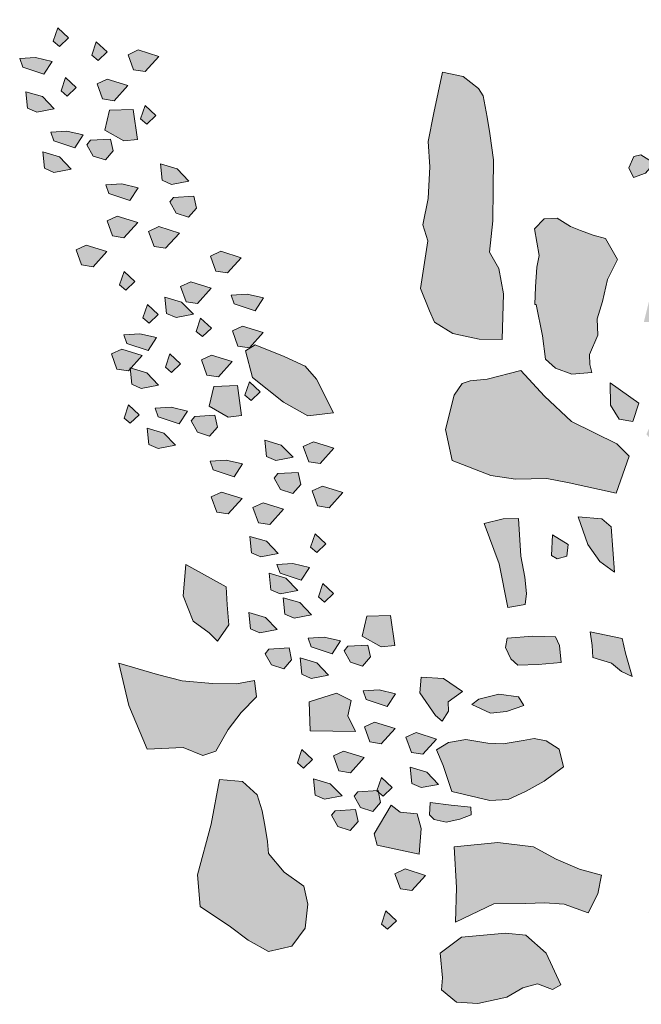
# Model space of a CAD drawing. Units: metres. Extents: x 49 to 2412, y -833 to 1368.
# Drawn here: x 859 to 860, y 462 to 462 of the extents above; entities that cross this region are included whole.
import ezdxf

# ---------------------------------------------------------------- set-up
doc = ezdxf.new("R2010")
doc.units = ezdxf.units.M
doc.layers.add('Phase 3a', color=7, linetype='Continuous', lineweight=0)
doc.layers.add('stones', color=253, linetype='Continuous')

msp = doc.modelspace()

# ---------------------------------------------------------------- hatches: boundary and pattern name
at = {"layer": 'stones', "lineweight": 15}
h = msp.add_hatch(color=256, dxfattribs=at)
h.paths.add_polyline_path([(860.06693, 462.93253), (860.05853, 462.95517), (860.04461, 462.96031), (860.02917, 462.95011), (860.01574, 462.9405), (860.0134, 462.90375), (860.05671, 462.88788), (860.07024, 462.89445), (860.0696, 462.91378)])
h.paths.add_polyline_path([(859.97641, 462.94376), (859.96435, 462.95405), (859.95162, 462.95414), (859.94536, 462.92795), (859.96217, 462.92801), (859.97558, 462.92285), (859.9889, 462.92075), (859.98954, 462.93198)])
h.paths.add_polyline_path([(859.89323, 462.94862), (859.87817, 462.95728), (859.87806, 462.93028), (859.89124, 462.93225), (859.89926, 462.93609)])
h.paths.add_polyline_path([(859.88981, 462.85327), (859.9107, 462.85295), (859.86796, 462.86679), (859.83413, 462.8733), (859.85721, 462.85319), (859.87343, 462.84049)])
h.paths.add_polyline_path([(860.05004, 462.84386), (860.02864, 462.85944), (860.00572, 462.87446), (859.98973, 462.88055), (859.98115, 462.8935), (859.9658, 462.89553), (859.94869, 462.88936), (859.94432, 462.85254), (859.94585, 462.82204), (859.95093, 462.79216), (859.96029, 462.77108), (859.96643, 462.77027), (859.98336, 462.76676), (860.00901, 462.77628), (860.02721, 462.78045), (860.03674, 462.78485), (860.05732, 462.79368), (860.05479, 462.82365)])
h.paths.add_polyline_path([(860.17059, 462.74196), (860.15476, 462.75824), (860.1318, 462.77479), (860.09314, 462.77349), (860.01953, 462.76644), (860.00491, 462.76188), (860.00006, 462.73931), (860.01312, 462.71428), (860.01965, 462.70177), (860.05031, 462.69872), (860.07455, 462.70513), (860.09525, 462.71041), (860.11407, 462.71104), (860.13152, 462.70704), (860.14494, 462.70189), (860.1611, 462.70599), (860.17527, 462.72379)])
h.paths.add_polyline_path([(860.12266, 462.69809), (860.11363, 462.70899), (860.0913, 462.70671), (860.07885, 462.69815), (860.07742, 462.68028), (860.08061, 462.66103), (860.08135, 462.65392), (860.0714, 462.64697), (860.11547, 462.63877), (860.13433, 462.65366), (860.13682, 462.65527), (860.12783, 462.66516), (860.12776, 462.68247)])
h.paths.add_polyline_path([(860.2474, 462.66865), (860.24082, 462.68269), (860.20585, 462.69272), (860.17597, 462.70293), (860.15418, 462.70424), (860.14494, 462.70189), (860.14317, 462.70257), (860.14199, 462.68346), (860.13714, 462.66088), (860.13982, 462.6569), (860.16633, 462.6257), (860.18882, 462.6234), (860.20737, 462.61689), (860.22392, 462.6093), (860.2369, 462.60209), (860.2593, 462.60233), (860.27631, 462.59628), (860.28965, 462.59316), (860.31105, 462.59286), (860.31432, 462.60163), (860.30477, 462.61302), (860.28639, 462.62972), (860.28534, 462.64598), (860.27577, 462.65789)])
h.paths.add_polyline_path([(860.22643, 462.59512), (860.19981, 462.59932), (860.16683, 462.61095), (860.11907, 462.62259), (860.1091, 462.60087), (860.11697, 462.594), (860.15464, 462.57947), (860.18225, 462.56105), (860.20768, 462.5619), (860.23241, 462.55356), (860.2526, 462.55882), (860.25632, 462.56964), (860.24305, 462.58549)])
h.paths.add_polyline_path([(860.06209, 462.63596), (860.04529, 462.65119), (860.04335, 462.63279), (860.05155, 462.61626), (860.06267, 462.60339), (860.09025, 462.60125), (860.07936, 462.62228)])
h.paths.add_polyline_path([(860.023, 462.64739), (860.00296, 462.62227), (859.98704, 462.61104), (860.01554, 462.56616), (860.05187, 462.51543), (860.07571, 462.53354), (860.10019, 462.5476), (860.06534, 462.58463), (860.05092, 462.60452)])
h.paths.add_polyline_path([(860.00655, 462.56076), (859.99658, 462.5696), (859.98411, 462.57682), (859.97616, 462.57095), (859.97586, 462.54955), (859.98112, 462.52936), (859.9976, 462.5238), (860.0149, 462.52438), (860.02216, 462.53582), (860.01412, 462.54778)])
h.paths.add_polyline_path([(860.13609, 462.55543), (860.11635, 462.56699), (860.10555, 462.55491), (860.1023, 462.53036), (860.13097, 462.52572), (860.1386, 462.54125)])
h.paths.add_polyline_path([(860.13375, 462.45807), (860.12929, 462.46964), (860.12069, 462.4831), (860.10995, 462.46899), (860.10809, 462.44855), (860.14247, 462.44105)])
h.paths.add_polyline_path([(860.04363, 462.47237), (860.01643, 462.49387), (860.00308, 462.49699), (859.99267, 462.48849), (859.98855, 462.4746), (860.00784, 462.4615), (860.0247, 462.44474), (860.05222, 462.3983), (860.06625, 462.40539), (860.07103, 462.41472), (860.0871, 462.43665), (860.06191, 462.45872)])
h.paths.add_polyline_path([(860.29131, 462.52854), (860.27899, 462.54646), (860.24152, 462.52483), (860.21658, 462.50923), (860.22958, 462.50101), (860.23579, 462.49816)])
h.paths.add_polyline_path([(860.30542, 462.48725), (860.25451, 462.48656), (860.19643, 462.48716), (860.17682, 462.47989), (860.1846, 462.47556), (860.19957, 462.46944), (860.24785, 462.45731), (860.29459, 462.43035), (860.33472, 462.41845), (860.37559, 462.39945), (860.38496, 462.40842), (860.39463, 462.42403), (860.37522, 462.44069), (860.35838, 462.45693), (860.32825, 462.47477)])
h.paths.add_polyline_path([(860.38495, 462.5001), (860.37964, 462.50654), (860.3754, 462.52677), (860.37502, 462.55324), (860.362, 462.56197), (860.35075, 462.56312), (860.33714, 462.5591), (860.32634, 462.5623), (860.30432, 462.56564), (860.30314, 462.55542), (860.30655, 462.52956), (860.31087, 462.48427), (860.32825, 462.47477), (860.35026, 462.46174), (860.38533, 462.47363), (860.40104, 462.49096)])
h.paths.add_polyline_path([(860.42131, 462.35718), (860.38782, 462.36879), (860.35719, 462.3861), (860.33187, 462.39697), (860.30457, 462.40624), (860.3024, 462.37969), (860.29348, 462.35698), (860.28942, 462.34156), (860.28532, 462.32717), (860.27569, 462.31055), (860.30368, 462.31097), (860.32632, 462.30409), (860.35105, 462.29575), (860.37386, 462.28378), (860.39075, 462.28129), (860.40745, 462.2844), (860.41091, 462.30285), (860.42396, 462.32366), (860.42649, 462.33953)])
h.paths.add_polyline_path([(860.25511, 462.36231), (860.24056, 462.37099), (860.23361, 462.36567), (860.23134, 462.35744), (860.24224, 462.35119), (860.26422, 462.34887)])
h.paths.add_polyline_path([(860.25384, 462.33935), (860.23824, 462.34902), (860.23727, 462.33218), (860.24177, 462.3196), (860.2531, 462.3159), (860.25715, 462.30127), (860.26253, 462.29279), (860.27693, 462.28869), (860.27319, 462.30893)])
h.paths.add_polyline_path([(860.17589, 462.41619), (860.16344, 462.42291), (860.15671, 462.41097), (860.1606, 462.40142), (860.17863, 462.3954), (860.18653, 462.4028)])
h.paths.add_polyline_path([(860.21514, 462.27847), (860.21017, 462.29002), (860.19763, 462.29927), (860.18952, 462.31326), (860.18973, 462.32244), (860.18391, 462.32886), (860.17438, 462.33975), (860.15237, 462.32781), (860.13519, 462.30839), (860.12699, 462.29487), (860.11934, 462.27985), (860.10754, 462.26723), (860.0963, 462.2531), (860.09155, 462.24276), (860.09074, 462.23662), (860.08381, 462.23078), (860.08255, 462.22259), (860.10297, 462.22124), (860.12193, 462.2178), (860.13845, 462.21122), (860.14835, 462.20442), (860.15675, 462.19706), (860.16365, 462.18864), (860.16992, 462.18376), (860.186, 462.1904), (860.20421, 462.19407), (860.21328, 462.19692), (860.22225, 462.20282), (860.23483, 462.20732), (860.23532, 462.22312), (860.23335, 462.2363), (860.23112, 462.24234), (860.22723, 462.25188), (860.22023, 462.26336)])
h.paths.add_polyline_path([(860.02798, 462.37712), (860.01361, 462.3802), (860.0077, 462.3744), (859.9991, 462.35731), (860.00807, 462.34793), (860.0553, 462.35206), (860.04122, 462.36177)])
h.paths.add_polyline_path([(860.0713, 462.31542), (860.05937, 462.32164), (860.02715, 462.32565), (860.0211, 462.32392), (859.99406, 462.27973), (859.9833, 462.2208), (860.05561, 462.22118), (860.06066, 462.22237), (860.06805, 462.2603), (860.06925, 462.2853)])
h.paths.add_polyline_path([(859.94552, 462.33005), (859.93896, 462.3283), (859.93421, 462.31796), (859.93859, 462.30894), (859.94966, 462.31287), (859.958, 462.32232)])
h.paths.add_polyline_path([(859.91248, 462.25204), (859.90117, 462.25523), (859.88932, 462.25941), (859.88002, 462.26318), (859.86754, 462.27091), (859.85533, 462.2705), (859.84648, 462.26103), (859.85088, 462.23623), (859.84869, 462.22546), (859.84727, 462.20708), (859.8468, 462.19076), (859.84781, 462.1908), (859.85389, 462.16146), (859.85666, 462.13965), (859.8661, 462.13131), (859.88106, 462.1257), (859.89985, 462.12735), (859.89807, 462.13493), (859.89776, 462.14409), (859.9053, 462.16216), (859.90479, 462.17742), (859.90986, 462.19338), (859.91427, 462.2139), (859.92383, 462.23256)])
h.paths.add_polyline_path([(859.80817, 462.32545), (859.8048, 462.34978), (859.80226, 462.36498), (859.79854, 462.38472), (859.79423, 462.3917), (859.78011, 462.40294), (859.76062, 462.40687), (859.75272, 462.36892), (859.74751, 462.34226), (859.7488, 462.31888), (859.74724, 462.28929), (859.74246, 462.26468), (859.74703, 462.25006), (859.74037, 462.20553), (859.7487, 462.18493), (859.75313, 462.17438), (859.77029, 462.16375), (859.78465, 462.16067), (859.79491, 462.15847), (859.81631, 462.15817), (859.81744, 462.20047), (859.81308, 462.22427), (859.80443, 462.23925), (859.80753, 462.26839), (859.80805, 462.29845)])
h.paths.add_polyline_path([(859.88696, 462.58834), (859.86248, 462.57428), (859.8792, 462.56159), (859.88557, 462.56894)])
h.paths.add_polyline_path([(859.81307, 462.77226), (859.79843, 462.78349), (859.78451, 462.78862), (859.75806, 462.78774), (859.75268, 462.76566), (859.79696, 462.75135)])
h.paths.add_polyline_path([(859.78885, 462.87178), (859.77722, 462.88464), (859.74953, 462.87505), (859.73264, 462.86226), (859.73668, 462.84814), (859.75596, 462.85031), (859.78017, 462.85723)])
h.paths.add_polyline_path([(859.64604, 462.99993), (859.6243, 463.01041), (859.59998, 463.02181), (859.59695, 462.99065), (859.6304, 462.98005), (859.64324, 462.9922)])
h.paths.add_polyline_path([(859.61555, 462.83033), (859.59419, 462.8449), (859.54749, 462.84028), (859.51313, 462.84727), (859.5063, 462.82311), (859.53828, 462.81094), (859.56669, 462.79916), (859.5916, 462.8005), (859.60986, 462.81792)])
h.paths.add_polyline_path([(859.47006, 462.68846), (859.45638, 462.70175), (859.45025, 462.70206), (859.43686, 462.7067), (859.42517, 462.7058), (859.4205, 462.69342), (859.41906, 462.67555), (859.42258, 462.67669), (859.43652, 462.67104), (859.44929, 462.66994), (859.46762, 462.67004)])
h.paths.add_polyline_path([(859.59866, 462.66577), (859.59043, 462.6986), (859.56864, 462.69533), (859.55287, 462.6948), (859.53196, 462.69563), (859.51948, 462.70336), (859.49699, 462.70566), (859.49775, 462.69805), (859.50333, 462.68346), (859.51753, 462.67019), (859.5312, 462.6574), (859.53481, 462.64072), (859.54794, 462.61366), (859.56462, 462.58722), (859.58313, 462.58173), (859.60787, 462.58816), (859.61235, 462.60664), (859.61087, 462.63562)])
h.paths.add_polyline_path([(860.28168, 462.2532), (860.26508, 462.26232), (860.25391, 462.24615), (860.267, 462.23539), (860.28055, 462.22617), (860.29138, 462.23722)])
h = msp.add_hatch(color=256, dxfattribs=at)
h.paths.add_polyline_path([(859.41236, 462.43874), (859.40237, 462.44808), (859.3982, 462.43572), (859.40396, 462.43082)])
h.paths.add_polyline_path([(859.39711, 462.41693), (859.38171, 462.42049), (859.36698, 462.41948), (859.36979, 462.41143), (859.38936, 462.40495)])
h.paths.add_polyline_path([(859.38812, 462.38412), (859.37268, 462.3887), (859.37421, 462.37347), (859.383, 462.36969), (859.39919, 462.37278)])
h.paths.add_polyline_path([(859.40971, 462.40183), (859.40554, 462.38947), (859.41131, 462.38457), (859.4197, 462.39249)])
h.paths.add_polyline_path([(859.44835, 462.42571), (859.43836, 462.43505), (859.43419, 462.42269), (859.43995, 462.41779)])
h.paths.add_polyline_path([(859.49649, 462.42154), (859.47744, 462.42753), (859.46791, 462.42313), (859.47297, 462.40904), (859.48372, 462.40736)])
h.paths.add_polyline_path([(859.46763, 462.39452), (859.44859, 462.4005), (859.43906, 462.39611), (859.44412, 462.38201), (859.45487, 462.38034)])
h.paths.add_polyline_path([(859.48376, 462.37579), (859.47959, 462.36343), (859.48535, 462.35853), (859.49375, 462.36645)])
h.paths.add_polyline_path([(859.47256, 462.37221), (859.45069, 462.37148), (859.44621, 462.35299), (859.46387, 462.34289), (859.47655, 462.34433)])
h.paths.add_polyline_path([(859.4517, 462.34467), (859.43289, 462.34353), (859.42946, 462.33934), (859.43542, 462.32884), (859.44675, 462.32515), (859.4541, 462.33354)])
h.paths.add_polyline_path([(859.41077, 462.35209), (859.39604, 462.35109), (859.39885, 462.34303), (859.41842, 462.33656), (859.42617, 462.34853)])
h.paths.add_polyline_path([(859.40401, 462.32809), (859.38857, 462.33267), (859.3901, 462.31744), (859.39889, 462.31366), (859.41508, 462.31675)])
h.paths.add_polyline_path([(859.47743, 462.29939), (859.46203, 462.30295), (859.4473, 462.30195), (859.45011, 462.29389), (859.46968, 462.28742)])
h.paths.add_polyline_path([(859.51351, 462.3169), (859.49808, 462.32147), (859.49961, 462.30624), (859.50839, 462.30246), (859.52459, 462.30555)])
h.paths.add_polyline_path([(859.53155, 462.28032), (859.52914, 462.29145), (859.51033, 462.29031), (859.50691, 462.28612), (859.51286, 462.27562), (859.52419, 462.27193)])
h.paths.add_polyline_path([(859.51567, 462.25717), (859.49662, 462.26316), (859.48709, 462.25876), (859.49215, 462.24467), (859.5029, 462.243)])
h.paths.add_polyline_path([(859.47689, 462.26703), (859.45785, 462.27302), (859.44832, 462.26862), (859.45337, 462.25453), (859.46412, 462.25286)])
h.paths.add_polyline_path([(859.42899, 462.24599), (859.41946, 462.2416), (859.42452, 462.22751), (859.43527, 462.22583), (859.44804, 462.24001)])
h.paths.add_polyline_path([(859.47415, 462.21194), (859.46416, 462.22128), (859.45999, 462.20892), (859.46576, 462.20402)])
h.paths.add_polyline_path([(859.49587, 462.18124), (859.48588, 462.19058), (859.48171, 462.17822), (859.48748, 462.17332)])
h.paths.add_polyline_path([(859.51769, 462.19297), (859.50226, 462.19754), (859.50379, 462.18231), (859.51257, 462.17853), (859.52877, 462.18162)])
h.paths.add_polyline_path([(859.54545, 462.20572), (859.52641, 462.21171), (859.51688, 462.20731), (859.52194, 462.19322), (859.53269, 462.19155)])
h.paths.add_polyline_path([(859.57327, 462.23418), (859.55422, 462.24016), (859.54469, 462.23577), (859.54975, 462.22167), (859.5605, 462.22)])
h.paths.add_polyline_path([(859.59415, 462.19685), (859.57876, 462.20041), (859.56402, 462.19941), (859.56684, 462.19136), (859.58641, 462.18488)])
h.paths.add_polyline_path([(859.59361, 462.1645), (859.57457, 462.17048), (859.56504, 462.16609), (859.5701, 462.152), (859.58085, 462.15032)])
h.paths.add_polyline_path([(859.53548, 462.17801), (859.53131, 462.16565), (859.53708, 462.16075), (859.54547, 462.16867)])
h.paths.add_polyline_path([(859.49424, 462.15988), (859.47884, 462.16344), (859.46411, 462.16244), (859.46692, 462.15438), (859.48649, 462.14791)])
h.paths.add_polyline_path([(859.48107, 462.1431), (859.46202, 462.14909), (859.45249, 462.14469), (859.45755, 462.1306), (859.4683, 462.12893), (859.46991, 462.13071), (859.46981, 462.13165), (859.47056, 462.13143)])
h.paths.add_polyline_path([(859.48524, 462.12708), (859.47056, 462.13143), (859.46991, 462.13071), (859.47134, 462.11643), (859.48013, 462.11264), (859.49632, 462.11573)])
h.paths.add_polyline_path([(859.50684, 462.14479), (859.50267, 462.13242), (859.50844, 462.12752), (859.51683, 462.13544)])
h.paths.add_polyline_path([(859.56969, 462.11516), (859.54781, 462.11443), (859.54334, 462.09595), (859.56099, 462.08584), (859.57368, 462.08729)])
h.paths.add_polyline_path([(859.56476, 462.13747), (859.54572, 462.14345), (859.53619, 462.13906), (859.54124, 462.12497), (859.55199, 462.12329)])
h.paths.add_polyline_path([(859.58088, 462.11874), (859.57672, 462.10638), (859.58248, 462.10148), (859.59087, 462.1094)])
h.paths.add_polyline_path([(859.64337, 462.12131), (859.63278, 462.13318), (859.61313, 462.1422), (859.58628, 462.15301), (859.5773, 462.14762), (859.58373, 462.12288), (859.61251, 462.0999), (859.63535, 462.08692), (859.65919, 462.08975)])
h.paths.add_polyline_path([(859.55123, 462.0765), (859.54882, 462.08762), (859.53002, 462.08648), (859.52659, 462.08229), (859.53255, 462.0718), (859.54387, 462.0681)])
h.paths.add_polyline_path([(859.5233, 462.09149), (859.5079, 462.09505), (859.49316, 462.09404), (859.49598, 462.08599), (859.51555, 462.07951)])
h.paths.add_polyline_path([(859.46834, 462.09735), (859.46417, 462.08499), (859.46993, 462.08009), (859.47833, 462.08801)])
h.paths.add_polyline_path([(859.50113, 462.07105), (859.4857, 462.07563), (859.48723, 462.0604), (859.49602, 462.05662), (859.51221, 462.05971)])
h.paths.add_polyline_path([(859.57456, 462.04235), (859.55916, 462.0459), (859.54442, 462.0449), (859.54724, 462.03685), (859.56681, 462.03037)])
h.paths.add_polyline_path([(859.61064, 462.05985), (859.59521, 462.06443), (859.59674, 462.0492), (859.60552, 462.04542), (859.62172, 462.04851)])
h.paths.add_polyline_path([(859.65965, 462.05682), (859.6406, 462.0628), (859.63107, 462.05841), (859.63613, 462.04432), (859.64688, 462.04264)])
h.paths.add_polyline_path([(859.62626, 462.0344), (859.60746, 462.03326), (859.60403, 462.02907), (859.60999, 462.01858), (859.62131, 462.01488), (859.62867, 462.02328)])
h.paths.add_polyline_path([(859.64892, 462.02167), (859.63939, 462.01728), (859.64444, 462.00319), (859.65519, 462.00151), (859.66796, 462.01569)])
h = msp.add_hatch(color=256, dxfattribs=at)
h.paths.add_polyline_path([(860.37235, 462.17678), (860.36992, 462.18841), (860.36746, 462.20106), (860.34738, 462.20752), (860.33137, 462.21412), (860.32257, 462.21841), (860.29298, 462.1894), (860.26884, 462.16517), (860.2831, 462.14986), (860.2958, 462.15079), (860.30927, 462.14411), (860.32475, 462.13801), (860.35077, 462.13684), (860.3652, 462.147), (860.37089, 462.15942)])
h.paths.add_polyline_path([(860.19597, 462.16629), (860.18905, 462.17523), (860.1771, 462.16719), (860.17424, 462.14621), (860.17517, 462.13351), (860.19728, 462.1424), (860.20734, 462.1463)])
h.paths.add_polyline_path([(859.98227, 462.19071), (859.97342, 462.19653), (859.95358, 462.19586), (859.94819, 462.17429), (859.96345, 462.17481), (859.97861, 462.17837)])
h.paths.add_polyline_path([(859.97427, 462.14054), (859.96658, 462.14231), (859.95289, 462.14033), (859.96085, 462.11564), (859.96979, 462.10728), (859.97614, 462.11513), (859.97816, 462.13099)])
h.paths.add_polyline_path([(859.94359, 462.09876), (859.91698, 462.11774), (859.91717, 462.09686), (859.92524, 462.08389), (859.93804, 462.08177)])
h.paths.add_polyline_path([(859.92296, 462.0609), (859.881, 462.0819), (859.85576, 462.1055), (859.83358, 462.1292), (859.80228, 462.12103), (859.78654, 462.11948), (859.77898, 462.11719), (859.7717, 462.10625), (859.7636, 462.0744), (859.76966, 462.04558), (859.80578, 462.03151), (859.82881, 462.0282), (859.85783, 462.02867), (859.87884, 462.02479), (859.92245, 462.01504), (859.93454, 462.04957)])
h.paths.add_polyline_path([(859.99117, 462.07693), (859.98039, 462.07963), (859.96776, 462.07666), (859.95493, 462.07928), (859.95066, 462.06997), (859.95916, 462.05956), (859.97937, 462.06431), (859.99655, 462.06845)])
h.paths.add_polyline_path([(860.07279, 462.1036), (860.0666, 462.09066), (860.0677, 462.07287), (860.08186, 462.07589), (860.08495, 462.09026)])
h.paths.add_polyline_path([(860.16568, 462.08226), (860.14964, 462.10515), (860.13999, 462.10432), (860.10391, 462.07154), (860.1016, 462.06433), (860.14222, 462.0224), (860.15514, 462.01672), (860.18207, 462.01864), (860.19063, 462.05203), (860.17698, 462.06431)])
h.paths.add_polyline_path([(860.38647, 462.10493), (860.35726, 462.11007), (860.32873, 462.11064), (860.30419, 462.11338), (860.28367, 462.11779), (860.26266, 462.12167), (860.24765, 462.11353), (860.2298, 462.09918), (860.22173, 462.08159), (860.27554, 462.07168), (860.2937, 462.06159), (860.32225, 462.06051), (860.34535, 462.05518), (860.36187, 462.0486), (860.37618, 462.04704), (860.3966, 462.04569), (860.4091, 462.05273), (860.4116, 462.06911), (860.40265, 462.09325)])
h.paths.add_polyline_path([(860.40798, 462.02519), (860.32689, 462.04386), (860.25014, 462.05453), (860.23969, 462.03178), (860.2368, 462.01182), (860.31731, 461.99516), (860.35121, 461.98662), (860.39137, 461.9737), (860.4039, 462.01028)])
h.paths.add_polyline_path([(860.40905, 461.93253), (860.42854, 461.94337), (860.40787, 461.95235), (860.39188, 461.95844), (860.37538, 461.96451), (860.35956, 461.96551), (860.33972, 461.96484), (860.30707, 461.9663), (860.29532, 461.96743), (860.27233, 461.96972), (860.26561, 461.97255), (860.26195, 461.9602), (860.27209, 461.94628), (860.30085, 461.92937), (860.37242, 461.91603), (860.37176, 461.90551), (860.38894, 461.90945), (860.40037, 461.91798)])
h.paths.add_polyline_path([(860.37242, 461.91603), (860.25198, 461.93848), (860.18988, 461.95269), (860.16911, 461.94945), (860.15568, 461.92456), (860.14334, 461.89766), (860.14029, 461.88228), (860.14684, 461.86926), (860.15495, 461.85527), (860.16248, 461.8433), (860.16799, 461.83075), (860.16738, 461.81851), (860.18643, 461.79724), (860.20212, 461.77847), (860.21686, 461.7735), (860.23895, 461.76695), (860.26583, 461.76833), (860.29693, 461.76733), (860.31623, 461.769), (860.34087, 461.7632), (860.34287, 461.76429), (860.35455, 461.76519), (860.36515, 461.76809), (860.36843, 461.85274)])
h.paths.add_polyline_path([(860.06727, 461.99443), (860.06546, 462.00302), (860.04918, 462.01776), (860.03137, 462.01716), (860.02367, 462.00366), (860.02335, 461.99805), (860.04674, 461.96878), (860.07781, 461.93825), (860.08885, 461.92792), (860.11041, 461.93832), (860.12141, 461.94429), (860.10329, 461.98341)])
h.paths.add_polyline_path([(860.01219, 461.93605), (860.01276, 461.94931), (860.01025, 461.96349), (860.00437, 461.95667), (859.99116, 461.92516), (860.0108, 461.91665), (860.01721, 461.92298)])
h.paths.add_polyline_path([(859.9179, 461.98382), (859.90899, 461.99116), (859.88703, 461.99298), (859.89604, 461.9673), (859.90727, 461.95138), (859.92084, 461.94165)])
h.paths.add_polyline_path([(859.87771, 461.9672), (859.86314, 461.97639), (859.86226, 461.957), (859.86745, 461.95412), (859.87654, 461.95646)])
h.paths.add_polyline_path([(859.83156, 461.99163), (859.81732, 461.99115), (859.79963, 461.98699), (859.81363, 461.94926), (859.82161, 461.90879), (859.83782, 461.91137), (859.839, 461.92159), (859.83747, 461.93682), (859.83376, 461.95656)])
h.paths.add_polyline_path([(859.61279, 462.00013), (859.59375, 462.00611), (859.58422, 462.00172), (859.58928, 461.98763), (859.60003, 461.98595)])
h.paths.add_polyline_path([(859.57402, 462.00999), (859.55497, 462.01597), (859.54544, 462.01158), (859.5505, 461.99749), (859.56125, 461.99581)])
h.paths.add_polyline_path([(859.59675, 461.97027), (859.58132, 461.97484), (859.58285, 461.95962), (859.59164, 461.95584), (859.60783, 461.95892)])
h.paths.add_polyline_path([(859.63675, 461.94602), (859.62135, 461.94958), (859.60661, 461.94857), (859.60943, 461.94052), (859.629, 461.93405)])
h.paths.add_polyline_path([(859.65199, 461.96783), (859.642, 461.97717), (859.63783, 461.96481), (859.6436, 461.95991)])
h.paths.add_polyline_path([(859.61482, 461.93592), (859.59939, 461.9405), (859.60091, 461.92527), (859.6097, 461.92149), (859.62589, 461.92458)])
h.paths.add_polyline_path([(859.62775, 461.91321), (859.61232, 461.91779), (859.61385, 461.90256), (859.62263, 461.89878), (859.63883, 461.90187)])
h.paths.add_polyline_path([(859.64935, 461.93092), (859.64518, 461.91856), (859.65094, 461.91366), (859.65934, 461.92158)])
h.paths.add_polyline_path([(859.59583, 461.89946), (859.5804, 461.90404), (859.58193, 461.88881), (859.59071, 461.88503), (859.60691, 461.88812)])
h.paths.add_polyline_path([(859.55919, 461.92801), (859.52182, 461.94866), (859.51923, 461.91955), (859.52868, 461.89593), (859.5433, 461.88521), (859.55121, 461.87733), (859.5619, 461.89245), (859.56026, 461.91124)])
h.paths.add_polyline_path([(859.62026, 461.8599), (859.61785, 461.87103), (859.59904, 461.86989), (859.59562, 461.8657), (859.60157, 461.8552), (859.6129, 461.85151)])
h.paths.add_polyline_path([(859.66581, 461.87762), (859.65041, 461.88118), (859.63567, 461.88018), (859.63849, 461.87212), (859.65806, 461.86565)])
h.paths.add_polyline_path([(859.58757, 461.82558), (859.58553, 461.84079), (859.56883, 461.83768), (859.54641, 461.83795), (859.51831, 461.84057), (859.4952, 461.84642), (859.4592, 461.85693), (859.46867, 461.81752), (859.48582, 461.77684), (859.51937, 461.77848), (859.53745, 461.77093), (859.54954, 461.7749), (859.56109, 461.79515), (859.57329, 461.81084)])
h.paths.add_polyline_path([(859.57442, 461.74671), (859.55297, 461.74853), (859.54519, 461.70702), (859.53252, 461.65974), (859.53503, 461.63029), (859.56317, 461.61137), (859.57987, 461.59919), (859.59856, 461.58861), (859.6203, 461.59342), (859.63298, 461.61014), (859.63528, 461.63262), (859.63167, 461.64931), (859.6134, 461.66245), (859.59856, 461.67978), (859.59768, 461.69095), (859.59571, 461.70413), (859.59266, 461.71931), (859.58808, 461.73443)])
h.paths.add_polyline_path([(859.64364, 461.85719), (859.62821, 461.86176), (859.62974, 461.84653), (859.63852, 461.84275), (859.65472, 461.84584)])
h.paths.add_polyline_path([(859.69133, 461.87376), (859.67252, 461.87262), (859.6691, 461.86843), (859.67505, 461.85793), (859.68638, 461.85424), (859.69374, 461.86263)])
h.paths.add_polyline_path([(859.7122, 461.9013), (859.69032, 461.90057), (859.68585, 461.88208), (859.7035, 461.87198), (859.71619, 461.87342)])
h.paths.add_polyline_path([(859.67255, 461.80779), (859.67563, 461.82215), (859.66217, 461.82883), (859.63646, 461.82084), (859.63736, 461.79388), (859.67965, 461.79326)])
h.paths.add_polyline_path([(859.62975, 461.77641), (859.62558, 461.76405), (859.63135, 461.75915), (859.63974, 461.76707)])
h.paths.add_polyline_path([(859.65611, 461.7447), (859.64068, 461.74928), (859.64221, 461.73405), (859.65099, 461.73027), (859.66719, 461.73336)])
h.paths.add_polyline_path([(859.68767, 461.7691), (859.66863, 461.77508), (859.6591, 461.77069), (859.66415, 461.7566), (859.67491, 461.75492)])
h.paths.add_polyline_path([(859.71653, 461.79612), (859.69748, 461.80211), (859.68795, 461.79771), (859.69301, 461.78362), (859.70376, 461.78195)])
h.paths.add_polyline_path([(859.71707, 461.82848), (859.70167, 461.83204), (859.68693, 461.83104), (859.68975, 461.82298), (859.70932, 461.81651)])
h.paths.add_polyline_path([(859.77941, 461.83047), (859.76169, 461.84261), (859.74076, 461.84395), (859.73973, 461.82914), (859.75418, 461.80824), (859.76047, 461.80285), (859.76627, 461.81221), (859.76598, 461.82086)])
h.paths.add_polyline_path([(859.83152, 461.8256), (859.81311, 461.82804), (859.79442, 461.82334), (859.78796, 461.81854), (859.80554, 461.81047), (859.82026, 461.81198), (859.83637, 461.81761)])
h.paths.add_polyline_path([(859.7553, 461.78627), (859.73626, 461.79225), (859.72673, 461.78786), (859.73178, 461.77376), (859.74253, 461.77209)])
h.paths.add_polyline_path([(859.74608, 461.75545), (859.73064, 461.76003), (859.73217, 461.7448), (859.74096, 461.74102), (859.75715, 461.74411)])
h.paths.add_polyline_path([(859.71379, 461.74103), (859.7038, 461.75037), (859.69973, 461.73832), (859.70069, 461.73838), (859.70103, 461.73681), (859.70539, 461.73311)])
h.paths.add_polyline_path([(859.70103, 461.73681), (859.69963, 461.73801), (859.69973, 461.73832), (859.68189, 461.73724), (859.67846, 461.73305), (859.68442, 461.72256), (859.69575, 461.71886), (859.7031, 461.72726)])
h.paths.add_polyline_path([(859.68205, 461.70953), (859.67964, 461.72065), (859.66083, 461.71951), (859.65741, 461.71532), (859.66336, 461.70483), (859.67469, 461.70113)])
h.paths.add_polyline_path([(859.74073, 461.70312), (859.73722, 461.71675), (859.72138, 461.71826), (859.71302, 461.7246), (859.6971, 461.69809), (859.7, 461.6875), (859.73899, 461.67913)])
h.paths.add_polyline_path([(859.78709, 461.72276), (859.76869, 461.72469), (859.74926, 461.72709), (859.74862, 461.71587), (859.75284, 461.71143), (859.76413, 461.70875), (859.77677, 461.71172), (859.78733, 461.71564)])
h.paths.add_polyline_path([(859.87343, 461.76028), (859.86931, 461.77695), (859.85734, 461.7847), (859.84606, 461.78687), (859.83594, 461.785), (859.8172, 461.78183), (859.80292, 461.78237), (859.78244, 461.78576), (859.76622, 461.78318), (859.75525, 461.77619), (859.76134, 461.76162), (859.76928, 461.73744), (859.80471, 461.72895), (859.82199, 461.73004), (859.83854, 461.73772), (859.85554, 461.74695)])
h.paths.add_polyline_path([(859.86965, 461.87322), (859.86582, 461.88124), (859.84491, 461.88207), (859.82103, 461.88025), (859.81929, 461.87153), (859.82422, 461.861), (859.83104, 461.85512), (859.84987, 461.85575), (859.8712, 461.85748)])
h.paths.add_polyline_path([(859.928, 461.87976), (859.89826, 461.88589), (859.90021, 461.87322), (859.90058, 461.86203), (859.91807, 461.85701), (859.9275, 461.84918), (859.93733, 461.84442), (859.93101, 461.86611)])
h.paths.add_polyline_path([(860.08493, 461.83204), (860.07701, 461.84044), (860.0626, 461.84505), (860.05237, 461.84623), (860.03819, 461.859), (860.02351, 461.85647), (860.00001, 461.84346), (859.9772, 461.84015), (859.98631, 461.8267), (860.00369, 461.80946), (860.01653, 461.80633), (860.0378, 461.81009), (860.06194, 461.81905)])
h.paths.add_polyline_path([(860.01826, 461.70911), (860.00564, 461.72091), (859.99326, 461.74087), (859.98573, 461.72228), (859.99666, 461.70024), (860.01007, 461.6798), (860.02408, 461.67213), (860.03629, 461.67253), (860.0512, 461.66845), (860.07189, 461.65896), (860.08387, 461.68126), (860.06218, 461.69021), (860.03746, 461.69855)])
h.paths.add_polyline_path([(860.03558, 461.64806), (860.03212, 461.66017), (860.02079, 461.66387), (860.0048, 461.66995), (859.99738, 461.64831), (860.01612, 461.63621), (860.03014, 461.62802)])
h.paths.add_polyline_path([(859.90889, 461.65961), (859.88834, 461.66503), (859.86663, 461.67449), (859.84536, 461.686), (859.81213, 461.68998), (859.77151, 461.68608), (859.77381, 461.64796), (859.77285, 461.61584), (859.80844, 461.63282), (859.83847, 461.63332), (859.85577, 461.63389), (859.87415, 461.63247), (859.89631, 461.62456), (859.9054, 461.64218)])
h.paths.add_polyline_path([(859.74499, 461.65938), (859.72594, 461.66536), (859.71641, 461.66097), (859.72147, 461.64688), (859.73222, 461.6452)])
h.paths.add_polyline_path([(859.70797, 461.62644), (859.7038, 461.61408), (859.70957, 461.60918), (859.71796, 461.6171)])
h.paths.add_polyline_path([(859.85733, 461.58709), (859.83844, 461.60378), (859.81953, 461.60569), (859.77841, 461.60177), (859.75854, 461.58684), (859.76083, 461.564), (859.75968, 461.55276), (859.77381, 461.54152), (859.79371, 461.54014), (859.82051, 461.54613), (859.8355, 461.55479), (859.84913, 461.5583), (859.86305, 461.55316), (859.87105, 461.5575)])
h.paths.add_polyline_path([(860.11279, 461.89766), (860.08945, 461.89484), (860.07372, 461.89329), (860.04421, 461.8923), (860.00989, 461.88301), (860.05206, 461.87067), (860.07981, 461.86345), (860.08868, 461.84185), (860.11003, 461.82779), (860.12994, 461.8417), (860.13896, 461.86135)])
h.paths.add_polyline_path([(860.1051, 461.77721), (860.10339, 461.78275), (860.08162, 461.79424), (860.0625, 461.80226), (860.0671, 461.78663), (860.09278, 461.76508)])
h.paths.add_polyline_path([(860.19148, 461.69199), (860.1586, 461.71584), (860.11856, 461.74048), (860.11127, 461.73005), (860.10903, 461.72081), (860.13459, 461.68754), (860.15609, 461.66891), (860.16491, 461.66411), (860.19561, 461.66004), (860.1965, 461.67892)])
h.paths.add_polyline_path([(860.23157, 461.71167), (860.21089, 461.72065), (860.18189, 461.73496), (860.16178, 461.74243), (860.16573, 461.73085), (860.17372, 461.72043), (860.1908, 461.71234), (860.20377, 461.70513), (860.20912, 461.69767), (860.21429, 461.68002), (860.23162, 461.67958), (860.23854, 461.68593), (860.23754, 461.70066)])
h.paths.add_polyline_path([(860.38443, 461.7397), (860.36351, 461.75632), (860.34046, 461.76013), (860.32206, 461.76206), (860.28852, 461.75992), (860.25465, 461.76744), (860.23995, 461.76542), (860.23631, 461.75257), (860.23573, 461.73931), (860.23369, 461.70919), (860.26649, 461.6726), (860.28782, 461.64378), (860.30884, 461.6399), (860.34144, 461.63946), (860.37782, 461.64832), (860.38902, 461.66346), (860.39426, 461.67433), (860.39584, 461.70342)])
h.paths.add_polyline_path([(860.35176, 461.62045), (860.33826, 461.62815), (860.27999, 461.63435), (860.22308, 461.6304), (860.20538, 461.62676), (860.21478, 461.60466), (860.22294, 461.58915), (860.23737, 461.55963), (860.31289, 461.5341), (860.33565, 461.52366), (860.36129, 461.50313), (860.42324, 461.55409), (860.41127, 461.57712), (860.37935, 461.60253)])
h.paths.add_polyline_path([(860.21568, 461.56242), (860.18858, 461.56559), (860.16727, 461.56335), (860.16963, 461.55375), (860.19788, 461.54655), (860.21816, 461.54926)])
h.paths.add_polyline_path([(859.50031, 461.45036), (859.50936, 461.48428), (859.46105, 461.49743), (859.41055, 461.46926), (859.44357, 461.45661), (859.44646, 461.40069), (859.45527, 461.36584), (859.45954, 461.35987), (859.47439, 461.37259), (859.48301, 461.38918), (859.48144, 461.40542)])
h.paths.add_polyline_path([(859.5154, 461.38008), (859.50044, 461.38569), (859.48325, 461.38205), (859.49035, 461.36752), (859.50124, 461.36178), (859.51735, 461.36741)])
h.paths.add_polyline_path([(859.48264, 461.33925), (859.4647, 461.34273), (859.45612, 461.3404), (859.46538, 461.32238), (859.48054, 461.32594)])
h.paths.add_polyline_path([(859.51622, 461.34038), (859.50416, 461.35067), (859.49626, 461.34327), (859.49785, 461.32601), (859.51054, 461.32746)])
h.paths.add_polyline_path([(859.73874, 461.43288), (859.73436, 461.45718), (859.69081, 461.44961), (859.65981, 461.44755), (859.63396, 461.42886), (859.66055, 461.4104), (859.68349, 461.40964), (859.70286, 461.40927), (859.7199, 461.4022), (859.73994, 461.41204)])
h.paths.add_polyline_path([(859.92552, 461.45187), (859.9314, 461.47396), (859.93859, 461.50272), (859.85321, 461.5126), (859.81958, 461.513), (859.80182, 461.51088), (859.75942, 461.46922), (859.73684, 461.44402), (859.76931, 461.43238), (859.79711, 461.42363), (859.858, 461.41497), (859.89882, 461.41278), (859.91774, 461.41035)])
h.paths.add_polyline_path([(860.0093, 461.52037), (859.99534, 461.52652), (859.99546, 461.53824), (859.97711, 461.53865), (859.96916, 461.53278), (859.96862, 461.5185), (859.96915, 461.50273), (859.96945, 461.49357), (859.97861, 461.49388), (859.98197, 461.48482), (859.99321, 461.46839), (860.00074, 461.4717), (860.02114, 461.47086), (860.02406, 461.49031), (860.01885, 461.50898)])
h.paths.add_polyline_path([(860.00145, 461.61789), (859.95283, 461.62492), (859.95931, 461.59866), (859.96652, 461.58107), (859.99181, 461.55594), (860.00459, 461.56961), (860.01907, 461.57825)])
h.paths.add_polyline_path([(860.14793, 461.51737), (860.13485, 461.52763), (860.12379, 461.53846), (860.11156, 461.55384), (860.0866, 461.55403), (860.07982, 461.54361), (860.08822, 461.5057), (860.09621, 461.47999), (860.12567, 461.46723), (860.13272, 461.4695), (860.14052, 461.49522)])
h.paths.add_polyline_path([(860.00614, 461.43216), (859.99615, 461.4415), (859.97521, 461.44334), (859.9661, 461.44151), (859.96242, 461.42967), (859.96512, 461.4099), (860.00631, 461.41179), (860.01174, 461.41707)])
h.paths.add_polyline_path([(860.13296, 461.35593), (860.1289, 461.38585), (860.10045, 461.39915), (860.08052, 461.41631), (860.04084, 461.3997), (860.01113, 461.38954), (860.00885, 461.36655), (859.99888, 461.34482), (859.98747, 461.32051), (860.01355, 461.3173), (860.02559, 461.3228), (860.09067, 461.34128), (860.10476, 461.34633)])
h.paths.add_polyline_path([(860.32607, 461.50551), (860.26025, 461.50891), (860.19607, 461.50931), (860.18722, 461.49984), (860.18091, 461.49047), (860.25305, 461.49594), (860.27908, 461.49426), (860.31174, 461.4923), (860.33974, 461.49273)])
h.paths.add_polyline_path([(860.321, 461.459), (860.30744, 461.46873), (860.28663, 461.4665), (860.27288, 461.45127), (860.28431, 461.44453), (860.30747, 461.43715), (860.32511, 461.44284)])
h.paths.add_polyline_path([(860.29841, 461.41902), (860.29106, 461.4254), (860.26758, 461.41188), (860.26336, 461.40104), (860.307, 461.40556)])
h.paths.add_polyline_path([(860.41242, 461.45136), (860.41586, 461.4856), (860.41562, 461.49272), (860.39989, 461.49118), (860.38638, 461.45355), (860.37159, 461.42351), (860.37658, 461.41146), (860.39813, 461.40657)])
h.paths.add_polyline_path([(860.34809, 461.39522), (860.26609, 461.38025), (860.20433, 461.36902), (860.22409, 461.34167), (860.23383, 461.33996), (860.30376, 461.35045), (860.33199, 461.35903), (860.355, 461.37152), (860.35788, 461.37671)])

# ---------------------------------------------------------------- linework, layer by layer
at = {"layer": 'Phase 3a', "lineweight": 15}
for points in [[(859.40237, 462.44808), (859.3982, 462.43572), (859.40396, 462.43082), (859.41236, 462.43874)], [(859.43836, 462.43505), (859.43419, 462.42269), (859.43995, 462.41779), (859.44835, 462.42571)], [(859.46791, 462.42313), (859.47297, 462.40904), (859.48372, 462.40736), (859.49649, 462.42154), (859.47744, 462.42753)], [(859.39711, 462.41693), (859.38936, 462.40495), (859.36979, 462.41143), (859.36698, 462.41948), (859.38171, 462.42049)], [(859.40971, 462.40183), (859.40554, 462.38947), (859.41131, 462.38457), (859.4197, 462.39249)], [(859.43906, 462.39611), (859.44412, 462.38201), (859.45487, 462.38034), (859.46763, 462.39452), (859.44859, 462.4005)], [(859.7487, 462.18493), (859.75313, 462.17438), (859.77029, 462.16375), (859.78465, 462.16067), (859.79491, 462.15847), (859.81631, 462.15817), (859.81744, 462.20047), (859.81308, 462.22427), (859.80443, 462.23925), (859.80753, 462.26839), (859.80805, 462.29845), (859.80817, 462.32545), (859.8048, 462.34978), (859.80226, 462.36498), (859.79854, 462.38472), (859.79423, 462.3917), (859.78011, 462.40294), (859.76062, 462.40687), (859.75272, 462.36892), (859.74751, 462.34226), (859.7488, 462.31888), (859.74724, 462.28929), (859.74246, 462.26468), (859.74703, 462.25006), (859.74037, 462.20553)], [(859.39919, 462.37278), (859.383, 462.36969), (859.37421, 462.37347), (859.37268, 462.3887), (859.38812, 462.38412)], [(859.44621, 462.35299), (859.46387, 462.34289), (859.47655, 462.34433), (859.47256, 462.37221), (859.45069, 462.37148)], [(859.48376, 462.37579), (859.47959, 462.36343), (859.48535, 462.35853), (859.49375, 462.36645)], [(859.42617, 462.34853), (859.41842, 462.33656), (859.39885, 462.34303), (859.39604, 462.35109), (859.41077, 462.35209)], [(859.4541, 462.33354), (859.44675, 462.32515), (859.43542, 462.32884), (859.42946, 462.33934), (859.43289, 462.34353), (859.4517, 462.34467)], [(859.41508, 462.31675), (859.39889, 462.31366), (859.3901, 462.31744), (859.38857, 462.33267), (859.40401, 462.32809)], [(859.93421, 462.31796), (859.93859, 462.30894), (859.94966, 462.31287), (859.958, 462.32232), (859.94552, 462.33005), (859.93896, 462.3283)], [(859.52459, 462.30555), (859.50839, 462.30246), (859.49961, 462.30624), (859.49808, 462.32147), (859.51351, 462.3169)], [(859.47743, 462.29939), (859.46968, 462.28742), (859.45011, 462.29389), (859.4473, 462.30195), (859.46203, 462.30295)], [(859.53155, 462.28032), (859.52419, 462.27193), (859.51286, 462.27562), (859.50691, 462.28612), (859.51033, 462.29031), (859.52914, 462.29145)], [(859.44832, 462.26862), (859.45337, 462.25453), (859.46412, 462.25286), (859.47689, 462.26703), (859.45785, 462.27302)], [(859.84648, 462.26103), (859.85533, 462.2705), (859.86754, 462.27091), (859.88002, 462.26318), (859.88932, 462.25941), (859.90117, 462.25523), (859.91248, 462.25204), (859.92383, 462.23256), (859.91427, 462.2139), (859.90986, 462.19338), (859.90479, 462.17742), (859.9053, 462.16216), (859.89776, 462.14409), (859.89807, 462.13493), (859.89985, 462.12735), (859.88106, 462.1257), (859.8661, 462.13131), (859.85666, 462.13965), (859.85389, 462.16146), (859.84781, 462.1908), (859.8468, 462.19076), (859.84727, 462.20708), (859.84869, 462.22546), (859.85088, 462.23623)], [(859.48709, 462.25876), (859.49215, 462.24467), (859.5029, 462.243), (859.51567, 462.25717), (859.49662, 462.26316)], [(859.41946, 462.2416), (859.42452, 462.22751), (859.43527, 462.22583), (859.44804, 462.24001), (859.42899, 462.24599)], [(859.54469, 462.23577), (859.54975, 462.22167), (859.5605, 462.22), (859.57327, 462.23418), (859.55422, 462.24016)], [(859.46416, 462.22128), (859.45999, 462.20892), (859.46576, 462.20402), (859.47415, 462.21194)], [(859.51688, 462.20731), (859.52194, 462.19322), (859.53269, 462.19155), (859.54545, 462.20572), (859.52641, 462.21171)], [(859.52877, 462.18162), (859.51257, 462.17853), (859.50379, 462.18231), (859.50226, 462.19754), (859.51769, 462.19297)], [(859.59415, 462.19685), (859.58641, 462.18488), (859.56684, 462.19136), (859.56402, 462.19941), (859.57876, 462.20041)], [(859.48588, 462.19058), (859.48171, 462.17822), (859.48748, 462.17332), (859.49587, 462.18124)], [(859.53548, 462.17801), (859.53131, 462.16565), (859.53708, 462.16075), (859.54547, 462.16867)], [(859.56504, 462.16609), (859.5701, 462.152), (859.58085, 462.15032), (859.59361, 462.1645), (859.57457, 462.17048)], [(859.49424, 462.15988), (859.48649, 462.14791), (859.46692, 462.15438), (859.46411, 462.16244), (859.47884, 462.16344)], [(859.5773, 462.14762), (859.58628, 462.15301), (859.61313, 462.1422), (859.63278, 462.13318), (859.64337, 462.12131), (859.65919, 462.08975), (859.63535, 462.08692), (859.61251, 462.0999), (859.58373, 462.12288)], [(859.45249, 462.14469), (859.45755, 462.1306), (859.4683, 462.12893), (859.48107, 462.1431), (859.46202, 462.14909)], [(859.50684, 462.14479), (859.50267, 462.13242), (859.50844, 462.12752), (859.51683, 462.13544)], [(859.53619, 462.13906), (859.54124, 462.12497), (859.55199, 462.12329), (859.56476, 462.13747), (859.54572, 462.14345)], [(859.49632, 462.11573), (859.48013, 462.11264), (859.47134, 462.11643), (859.46981, 462.13165), (859.48524, 462.12708)], [(859.76966, 462.04558), (859.80578, 462.03151), (859.82881, 462.0282), (859.85783, 462.02867), (859.87884, 462.02479), (859.92245, 462.01504), (859.93454, 462.04957), (859.92296, 462.0609), (859.881, 462.0819), (859.85576, 462.1055), (859.83358, 462.1292), (859.80228, 462.12103), (859.78654, 462.11948), (859.77898, 462.11719), (859.7717, 462.10625), (859.7636, 462.0744)], [(859.54334, 462.09595), (859.56099, 462.08584), (859.57368, 462.08729), (859.56969, 462.11516), (859.54781, 462.11443)], [(859.58088, 462.11874), (859.57672, 462.10638), (859.58248, 462.10148), (859.59087, 462.1094)], [(859.91698, 462.11774), (859.94359, 462.09876), (859.93804, 462.08177), (859.92524, 462.08389), (859.91717, 462.09686)], [(859.46834, 462.09735), (859.46417, 462.08499), (859.46993, 462.08009), (859.47833, 462.08801)], [(859.5233, 462.09149), (859.51555, 462.07951), (859.49598, 462.08599), (859.49316, 462.09404), (859.5079, 462.09505)], [(859.55123, 462.0765), (859.54387, 462.0681), (859.53255, 462.0718), (859.52659, 462.08229), (859.53002, 462.08648), (859.54882, 462.08762)], [(859.51221, 462.05971), (859.49602, 462.05662), (859.48723, 462.0604), (859.4857, 462.07563), (859.50113, 462.07105)], [(859.62172, 462.04851), (859.60552, 462.04542), (859.59674, 462.0492), (859.59521, 462.06443), (859.61064, 462.05985)], [(859.63107, 462.05841), (859.63613, 462.04432), (859.64688, 462.04264), (859.65965, 462.05682), (859.6406, 462.0628)], [(859.57456, 462.04235), (859.56681, 462.03037), (859.54724, 462.03685), (859.54442, 462.0449), (859.55916, 462.0459)], [(859.62867, 462.02328), (859.62131, 462.01488), (859.60999, 462.01858), (859.60403, 462.02907), (859.60746, 462.03326), (859.62626, 462.0344)], [(859.54544, 462.01158), (859.5505, 461.99749), (859.56125, 461.99581), (859.57402, 462.00999), (859.55497, 462.01597)], [(859.63939, 462.01728), (859.64444, 462.00319), (859.65519, 462.00151), (859.66796, 462.01569), (859.64892, 462.02167)], [(859.58422, 462.00172), (859.58928, 461.98763), (859.60003, 461.98595), (859.61279, 462.00013), (859.59375, 462.00611)], [(859.79963, 461.98699), (859.81732, 461.99115), (859.83156, 461.99163), (859.83376, 461.95656), (859.83747, 461.93682), (859.839, 461.92159), (859.83782, 461.91137), (859.82161, 461.90879), (859.81363, 461.94926)], [(859.88703, 461.99298), (859.90899, 461.99116), (859.9179, 461.98382), (859.92084, 461.94165), (859.90727, 461.95138), (859.89604, 461.9673)], [(859.642, 461.97717), (859.63783, 461.96481), (859.6436, 461.95991), (859.65199, 461.96783)], [(859.60783, 461.95892), (859.59164, 461.95584), (859.58285, 461.95962), (859.58132, 461.97484), (859.59675, 461.97027)], [(859.86314, 461.97639), (859.86226, 461.957), (859.86745, 461.95412), (859.87654, 461.95646), (859.87771, 461.9672)], [(859.52868, 461.89593), (859.5433, 461.88521), (859.55121, 461.87733), (859.5619, 461.89245), (859.56026, 461.91124), (859.55919, 461.92801), (859.52182, 461.94866), (859.51923, 461.91955)], [(859.62589, 461.92458), (859.6097, 461.92149), (859.60091, 461.92527), (859.59939, 461.9405), (859.61482, 461.93592)], [(859.63675, 461.94602), (859.629, 461.93405), (859.60943, 461.94052), (859.60661, 461.94857), (859.62135, 461.94958)], [(859.64935, 461.93092), (859.64518, 461.91856), (859.65094, 461.91366), (859.65934, 461.92158)], [(859.63883, 461.90187), (859.62263, 461.89878), (859.61385, 461.90256), (859.61232, 461.91779), (859.62775, 461.91321)], [(859.60691, 461.88812), (859.59071, 461.88503), (859.58193, 461.88881), (859.5804, 461.90404), (859.59583, 461.89946)], [(859.68585, 461.88208), (859.7035, 461.87198), (859.71619, 461.87342), (859.7122, 461.9013), (859.69032, 461.90057)], [(859.90058, 461.86203), (859.91807, 461.85701), (859.9275, 461.84918), (859.93733, 461.84442), (859.93101, 461.86611), (859.928, 461.87976), (859.89826, 461.88589), (859.90021, 461.87322)], [(859.66581, 461.87762), (859.65806, 461.86565), (859.63849, 461.87212), (859.63567, 461.88018), (859.65041, 461.88118)], [(859.82103, 461.88025), (859.84491, 461.88207), (859.86582, 461.88124), (859.86965, 461.87322), (859.8712, 461.85748), (859.84987, 461.85575), (859.83104, 461.85512), (859.82422, 461.861), (859.81929, 461.87153)], [(859.62026, 461.8599), (859.6129, 461.85151), (859.60157, 461.8552), (859.59562, 461.8657), (859.59904, 461.86989), (859.61785, 461.87103)], [(859.69374, 461.86263), (859.68638, 461.85424), (859.67505, 461.85793), (859.6691, 461.86843), (859.67252, 461.87262), (859.69133, 461.87376)], [(859.65472, 461.84584), (859.63852, 461.84275), (859.62974, 461.84653), (859.62821, 461.86176), (859.64364, 461.85719)], [(859.4592, 461.85693), (859.4952, 461.84642), (859.51831, 461.84057), (859.54641, 461.83795), (859.56883, 461.83768), (859.58553, 461.84079), (859.58757, 461.82558), (859.57329, 461.81084), (859.56109, 461.79515), (859.54954, 461.7749), (859.53745, 461.77093), (859.51937, 461.77848), (859.48582, 461.77684), (859.46867, 461.81752)], [(859.74076, 461.84395), (859.76169, 461.84261), (859.77941, 461.83047), (859.76598, 461.82086), (859.76627, 461.81221), (859.76047, 461.80285), (859.75418, 461.80824), (859.73973, 461.82914)], [(859.71707, 461.82848), (859.70932, 461.81651), (859.68975, 461.82298), (859.68693, 461.83104), (859.70167, 461.83204)], [(859.63736, 461.79388), (859.67965, 461.79326), (859.67255, 461.80779), (859.67563, 461.82215), (859.66217, 461.82883), (859.63646, 461.82084)], [(859.78796, 461.81854), (859.80554, 461.81047), (859.82026, 461.81198), (859.83637, 461.81761), (859.83152, 461.8256), (859.81311, 461.82804), (859.79442, 461.82334)], [(859.68795, 461.79771), (859.69301, 461.78362), (859.70376, 461.78195), (859.71653, 461.79612), (859.69748, 461.80211)], [(859.72673, 461.78786), (859.73178, 461.77376), (859.74253, 461.77209), (859.7553, 461.78627), (859.73626, 461.79225)], [(859.75525, 461.77619), (859.76622, 461.78318), (859.78244, 461.78576), (859.80292, 461.78237), (859.8172, 461.78183), (859.83594, 461.785), (859.84606, 461.78687), (859.85734, 461.7847), (859.86931, 461.77695), (859.87343, 461.76028), (859.85554, 461.74695), (859.83854, 461.73772), (859.82199, 461.73004), (859.80471, 461.72895), (859.76928, 461.73744), (859.76134, 461.76162)], [(859.62975, 461.77641), (859.62558, 461.76405), (859.63135, 461.75915), (859.63974, 461.76707)], [(859.6591, 461.77069), (859.66415, 461.7566), (859.67491, 461.75492), (859.68767, 461.7691), (859.66863, 461.77508)], [(859.75715, 461.74411), (859.74096, 461.74102), (859.73217, 461.7448), (859.73064, 461.76003), (859.74608, 461.75545)], [(859.53503, 461.63029), (859.56317, 461.61137), (859.57987, 461.59919), (859.59856, 461.58861), (859.6203, 461.59342), (859.63298, 461.61014), (859.63528, 461.63262), (859.63167, 461.64931), (859.6134, 461.66245), (859.59856, 461.67978), (859.59768, 461.69095), (859.59571, 461.70413), (859.59266, 461.71931), (859.58808, 461.73443), (859.57442, 461.74671), (859.55297, 461.74853), (859.54519, 461.70702), (859.53252, 461.65974)], [(859.66719, 461.73336), (859.65099, 461.73027), (859.64221, 461.73405), (859.64068, 461.74928), (859.65611, 461.7447)], [(859.7038, 461.75037), (859.69963, 461.73801), (859.70539, 461.73311), (859.71379, 461.74103)], [(859.7031, 461.72726), (859.69575, 461.71886), (859.68442, 461.72256), (859.67846, 461.73305), (859.68189, 461.73724), (859.70069, 461.73838)], [(859.68205, 461.70953), (859.67469, 461.70113), (859.66336, 461.70483), (859.65741, 461.71532), (859.66083, 461.71951), (859.67964, 461.72065)], [(859.7, 461.6875), (859.73899, 461.67913), (859.74073, 461.70312), (859.73722, 461.71675), (859.72138, 461.71826), (859.71302, 461.7246), (859.6971, 461.69809)], [(859.74926, 461.72709), (859.74862, 461.71587), (859.75284, 461.71143), (859.76413, 461.70875), (859.77677, 461.71172), (859.78733, 461.71564), (859.78709, 461.72276), (859.76869, 461.72469)], [(859.77285, 461.61584), (859.80844, 461.63282), (859.83847, 461.63332), (859.85577, 461.63389), (859.87415, 461.63247), (859.89631, 461.62456), (859.9054, 461.64218), (859.90889, 461.65961), (859.88834, 461.66503), (859.86663, 461.67449), (859.84536, 461.686), (859.81213, 461.68998), (859.77151, 461.68608), (859.77381, 461.64796)], [(859.71641, 461.66097), (859.72147, 461.64688), (859.73222, 461.6452), (859.74499, 461.65938), (859.72594, 461.66536)], [(859.70797, 461.62644), (859.7038, 461.61408), (859.70957, 461.60918), (859.71796, 461.6171)], [(859.75854, 461.58684), (859.76083, 461.564), (859.75968, 461.55276), (859.77381, 461.54152), (859.79371, 461.54014), (859.82051, 461.54613), (859.8355, 461.55479), (859.84913, 461.5583), (859.86305, 461.55316), (859.87105, 461.5575), (859.85733, 461.58709), (859.83844, 461.60378), (859.81953, 461.60569), (859.77841, 461.60177)]]:
    msp.add_lwpolyline(points, close=True, dxfattribs=at)

doc.saveas('drawing.dxf')
